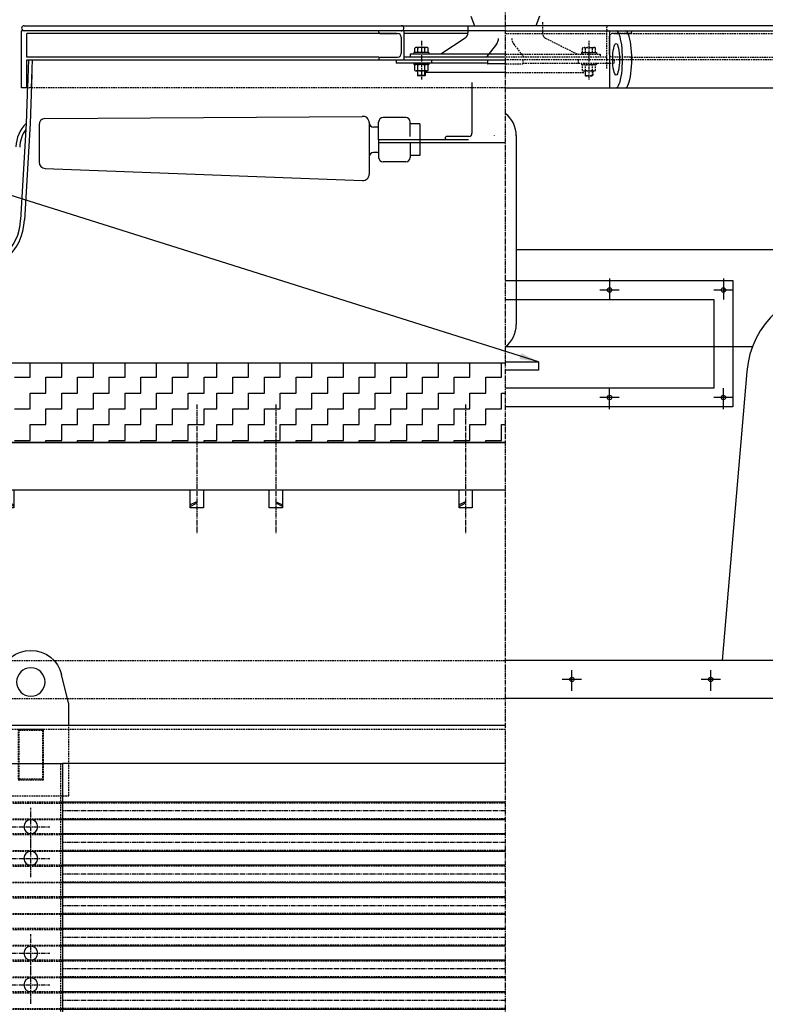
# Model space of a CAD drawing. Units: millimetres. Extents: x 1458 to 11663, y -1904 to 13135.
# Drawn here: x 5794 to 6973, y 10707 to 12265 of the extents above; entities that cross this region are included whole.
import ezdxf

# ---------------------------------------------------------------- set-up
doc = ezdxf.new("R2010")
doc.units = ezdxf.units.MM
doc.header["$LTSCALE"] = 0.4
doc.header["$PDMODE"] = 3
doc.linetypes.add('CENTRO2', pattern=[28.575, 19.05, -3.175, 3.175, -3.175])
doc.linetypes.add('TRAZOS2', pattern=[9.525, 6.35, -3.175])
for name, color, linetype in [('Anotaciones Medias', 3, 'Continuous'), ('Contornos Ocultos', 6, 'TRAZOS2'), ('Cotas', 2, 'Continuous'), ('Ejes', 2, 'CENTRO2')]:
    doc.layers.add(name, color=color, linetype=linetype)
doc.styles.add('UNE00', font='romans.shx', dxfattribs={"width": 0.9})
doc.dimstyles.new('UNE', dxfattribs={"dimscale": 0, "dimtxt": 2.5, "dimasz": 2.5, "dimexe": 1.5, "dimexo": 0, "dimgap": 1, "dimtad": 1, "dimrnd": 1.38778e-17, "dimdsep": 46, "dimtxsty": 'UNE00', "dimcen": 2.5, "dimclrd": 256, "dimclre": 256, "dimclrt": 256, "dimazin": 0, "dimtfac": 1, "dimtmove": 0, "dimatfit": 3, "dimfxl": 1, "dimlwd": -1, "dimlwe": -1, "dimarcsym": 0})

# ---------------------------------------------------------------- blocks, each defined once
blk = doc.blocks.new('*D16')
at = {"layer": 'Cotas', "transparency": 16777216}
for p, q in [((5486.5, 11224.7), (5486.5, 12919.3)), ((7636.5, 11224.7), (7636.5, 12919.3)), ((5511.5, 12879.3), (7611.5, 12879.3))]:
    blk.add_line(p, q, dxfattribs=at)
for points in [[(5511.5, 12883.5), (5511.5, 12875.1), (5486.5, 12879.3)], [(7611.5, 12883.5), (7611.5, 12875.1), (7636.5, 12879.3)]]:
    blk.add_solid(points, dxfattribs=at)
at = {"layer": 'Defpoints', "color": 0, "transparency": 16777216}
for p in [(7636.5, 12879.3), (5486.5, 11224.7), (7636.5, 11224.7)]:
    blk.add_point(p, dxfattribs=at)
at = {"layer": 'Cotas', "transparency": 16777216, "insert": (6561.5, 12919.3), "char_height": 50, "attachment_point": 5, "style": 'UNE00'}
blk.add_mtext('2150', dxfattribs=at)
blk = doc.blocks.new('*D21')
at = {"layer": 'Cotas', "transparency": 16777216}
for p, q in [((5486.5, 11224.7), (5486.5, 13102.4)), ((7980.5, 10988.2), (7980.5, 13102.4)), ((5511.5, 13062.4), (7955.5, 13062.4))]:
    blk.add_line(p, q, dxfattribs=at)
for points in [[(5511.5, 13066.5), (5511.5, 13058.2), (5486.5, 13062.4)], [(7955.5, 13066.5), (7955.5, 13058.2), (7980.5, 13062.4)]]:
    blk.add_solid(points, dxfattribs=at)
at = {"layer": 'Defpoints', "color": 0, "transparency": 16777216}
for p in [(7980.5, 13062.4), (5486.5, 11224.7), (7980.5, 10988.2)]:
    blk.add_point(p, dxfattribs=at)
at = {"layer": 'Cotas', "transparency": 16777216, "insert": (6733.5, 13102.4), "char_height": 50, "attachment_point": 5, "style": 'UNE00'}
blk.add_mtext('2493.91', dxfattribs=at)
blk = doc.blocks.new('A$C162F275D')
at = {"layer": 'Anotaciones Medias'}
for p, q in [((-858.8, -30.3), (-922, -30.3)), ((-858.8, -26.8), (0, -26.8)), ((-858.8, -101.8), (-858.8, -26.8)), ((-858.8, -101.8), (0, -101.8)), ((-786.9, -123.1), (-785.9, -121.2)), ((-777, -128.1), (-786.9, -123.1)), ((-785.9, -121.2), (-777, -125.7)), ((-489.1, -121.2), (-498, -125.7)), ((-498, -128.1), (-488.1, -123.1)), ((-488.1, -123.1), (-489.1, -121.2)), ((-361.9, -123.1), (-360.9, -121.2)), ((-352, -128.1), (-361.9, -123.1)), ((-360.9, -121.2), (-352, -125.7)), ((-64.1, -121.2), (-73, -125.7)), ((-73, -128.1), (-63.1, -123.1)), ((-63.1, -123.1), (-64.1, -121.2))]:
    blk.add_line(p, q, dxfattribs=at)
for points in [[(-798, -101.8), (-777, -101.8), (-777, -130.5), (-798, -130.5)], [(-498, -101.8), (-477, -101.8), (-477, -130.5), (-498, -130.5)], [(-373, -101.8), (-352, -101.8), (-352, -130.5), (-373, -130.5)], [(-73, -101.8), (-52, -101.8), (-52, -130.5), (-73, -130.5)]]:
    blk.add_lwpolyline(points, close=True, dxfattribs=at)
blk.add_circle((-946.8, -116.8), 90, dxfattribs=at)
at = {"layer": 'Contornos Ocultos'}
for p, q in [((-836, -30.3), (-858.8, -30.3)), ((-836, -30.3), (-836, -98.3)), ((-822, -30.3), (-832, -30.3)), ((-832, -30.3), (-832, -98.3)), ((-822, -30.3), (-822, -55.3)), ((-832, -33.7), (-836, -33.7)), ((-822, -98.3), (-822, -55.3)), ((-836, -98.3), (-858.8, -98.3)), ((-832, -94.9), (-836, -94.9)), ((-822, -98.3), (-832, -98.3)), ((-1186.8, -116.8), (-1036.8, -116.8)), ((-1186.8, -116.8), (-1186.8, -206.8)), ((-1186.8, -206.8), (-946.8, -206.8))]:
    blk.add_line(p, q, dxfattribs=at)
at = {"layer": 'Ejes'}
for p, q in [((-946.8, -116.8), (-946.8, 33.2)), ((-787.5, 33.2), (-787.5, -170.2)), ((-487.5, 33.2), (-487.5, -170.2)), ((-362.5, 33.2), (-362.5, -170.2)), ((-62.5, 33.2), (-62.5, -170.2)), ((-940.1, -64.3), (-790.1, -64.3)), ((-946.8, -116.8), (-1096.8, -116.8)), ((-946.8, -116.8), (-946.8, -266.8)), ((-946.8, -116.8), (-796.8, -116.8)), ((-987.5, -161.8), (-1246.8, -161.8))]:
    blk.add_line(p, q, dxfattribs=at)
blk = doc.blocks.new('A$C5A467D8F')
at = {"layer": 'Anotaciones Medias'}
for p, q in [((690, 1454), (701.42, 1500.85)), ((810, 1454), (798.58, 1500.85)), ((690, 1420), (690, 1454)), ((810, 1420), (810, 1454)), ((0, 1420), (1000, 1420)), ((1000, 1360), (1000, 1420)), ((0, 1360), (700, 1360)), ((1000, 1360), (700, 1360)), ((700, 1360), (700, 60)), ((1000, 60), (1000, 1360)), ((0, 1299), (360, 1299)), ((360, 1299), (700, 1299)), ((0, 1271), (360, 1271)), ((360, 1271), (700, 1271)), ((0, 1249), (360, 1249)), ((360, 1249), (700, 1249)), ((0, 1221), (360, 1221)), ((360, 1221), (700, 1221)), ((0, 1199), (360, 1199)), ((360, 1199), (700, 1199)), ((0, 1171), (360, 1171)), ((360, 1171), (700, 1171)), ((0, 1149), (360, 1149)), ((360, 1149), (700, 1149)), ((0, 1121), (360, 1121)), ((360, 1121), (700, 1121)), ((0, 1099), (360, 1099)), ((360, 1099), (700, 1099)), ((0, 1071), (360, 1071)), ((360, 1071), (700, 1071)), ((0, 1049), (360, 1049)), ((360, 1049), (700, 1049)), ((0, 1021), (360, 1021)), ((360, 1021), (700, 1021)), ((0, 999), (360, 999)), ((360, 999), (700, 999)), ((0, 971), (360, 971)), ((360, 971), (700, 971)), ((0, 949), (360, 949)), ((360, 949), (700, 949)), ((0, 921), (360, 921)), ((360, 921), (700, 921)), ((0, 899), (360, 899)), ((360, 899), (700, 899)), ((0, 871), (360, 871)), ((360, 871), (700, 871)), ((0, 849), (360, 849)), ((360, 849), (700, 849)), ((0, 821), (360, 821)), ((360, 821), (700, 821)), ((0, 799), (360, 799)), ((360, 799), (700, 799)), ((0, 771), (360, 771)), ((360, 771), (700, 771)), ((0, 749), (360, 749)), ((360, 749), (700, 749)), ((0, 721), (700, 721)), ((0, 699), (360, 699)), ((360, 699), (700, 699)), ((0, 671), (360, 671)), ((360, 671), (700, 671)), ((0, 649), (360, 649)), ((360, 649), (700, 649)), ((0, 621), (360, 621)), ((360, 621), (700, 621)), ((0, 599), (360, 599)), ((360, 599), (700, 599)), ((0, 571), (360, 571)), ((360, 571), (700, 571)), ((0, 549), (360, 549)), ((360, 549), (700, 549)), ((0, 521), (360, 521)), ((360, 521), (700, 521)), ((0, 499), (360, 499)), ((360, 499), (700, 499)), ((0, 471), (360, 471)), ((360, 471), (700, 471)), ((0, 449), (360, 449)), ((360, 449), (700, 449)), ((0, 421), (360, 421)), ((360, 421), (700, 421)), ((0, 399), (360, 399)), ((360, 399), (700, 399)), ((0, 371), (360, 371)), ((360, 371), (700, 371)), ((0, 349), (360, 349)), ((360, 349), (700, 349)), ((0, 321), (360, 321)), ((360, 321), (700, 321)), ((0, 299), (360, 299)), ((360, 299), (700, 299)), ((0, 271), (360, 271)), ((360, 271), (700, 271)), ((0, 249), (360, 249)), ((360, 249), (700, 249)), ((0, 221), (360, 221)), ((360, 221), (700, 221)), ((0, 199), (360, 199)), ((360, 199), (700, 199)), ((0, 171), (360, 171)), ((360, 171), (700, 171)), ((0, 149), (360, 149)), ((360, 149), (700, 149)), ((0, 121), (360, 121)), ((360, 121), (700, 121)), ((0, 60), (700, 60)), ((700, 60), (1000, 60)), ((1000, 60), (1000, 0)), ((0, 0), (1000, 0))]:
    blk.add_line(p, q, dxfattribs=at)
for points in [[(-1062.17, 1210.05), (-1079.46, 1210.05), (-1079.46, 1309.95), (-1062.37, 1309.95)], [(-1059.95, 110.05), (-1079.46, 110.05), (-1079.46, 209.95), (-1060.16, 209.95)]]:
    blk.add_lwpolyline(points, dxfattribs=at)
for centre, radius in [((750, 1489), 22.5), ((750, 1260), 11), ((750, 1210), 11), ((750, 1060), 11), ((750, 1010), 11), ((750, 860), 11), ((750, 810), 11), ((750, 660), 11), ((750, 610), 11), ((750, 460), 11), ((750, 410), 11), ((750, 260), 11), ((750, 210), 11)]:
    blk.add_circle(centre, radius, dxfattribs=at)
blk.add_arc((750, 1489), 50, 13.70429, 166.29571, dxfattribs=at)
at = {"layer": 'Contornos Ocultos'}
for p, q in [((690, 1309), (690, 1420)), ((810, 1309), (810, 1420)), ((994, 1420), (994, 1360)), ((0, 1414), (1000, 1414)), ((730, 1334), (730, 1414)), ((730, 1414), (770, 1414)), ((768.5, 1412.5), (731.5, 1412.5)), ((731.5, 1412.5), (731.5, 1335.5)), ((768.5, 1335.5), (768.5, 1412.5)), ((770, 1414), (770, 1334)), ((703, 1360), (703, 60)), ((997, 1360), (997, 60)), ((770, 1334), (730, 1334)), ((768.5, 1335.5), (731.5, 1335.5)), ((810, 1309), (690, 1309)), ((-1079.46, 1304.45), (-1062.36, 1304.45)), ((0, 1297.5), (700, 1297.5)), ((700, 1299), (900.5, 1299)), ((900.5, 1297.5), (700, 1297.5)), ((0, 1272.5), (700, 1272.5)), ((900.5, 1272.5), (700, 1272.5)), ((700, 1271), (900.5, 1271)), ((0, 1247.5), (700, 1247.5)), ((700, 1249), (900.5, 1249)), ((900.5, 1247.5), (700, 1247.5)), ((-1079.46, 1215.55), (-1062.18, 1215.55)), ((0, 1222.5), (700, 1222.5)), ((900.5, 1222.5), (700, 1222.5)), ((700, 1221), (900.5, 1221)), ((0, 1197.5), (700, 1197.5)), ((700, 1199), (900.5, 1199)), ((900.5, 1197.5), (700, 1197.5)), ((0, 1172.5), (700, 1172.5)), ((900.5, 1172.5), (700, 1172.5)), ((700, 1171), (900.5, 1171)), ((0, 1147.5), (700, 1147.5)), ((700, 1149), (900.5, 1149)), ((900.5, 1147.5), (700, 1147.5)), ((0, 1122.5), (700, 1122.5)), ((900.5, 1122.5), (700, 1122.5)), ((700, 1121), (900.5, 1121)), ((0, 1097.5), (700, 1097.5)), ((700, 1099), (900.5, 1099)), ((900.5, 1097.5), (700, 1097.5)), ((0, 1072.5), (700, 1072.5)), ((900.5, 1072.5), (700, 1072.5)), ((700, 1071), (900.5, 1071)), ((0, 1047.5), (700, 1047.5)), ((700, 1049), (900.5, 1049)), ((900.5, 1047.5), (700, 1047.5)), ((0, 1022.5), (700, 1022.5)), ((900.5, 1022.5), (700, 1022.5)), ((700, 1021), (900.5, 1021)), ((0, 997.5), (700, 997.5)), ((700, 999), (900.5, 999)), ((900.5, 997.5), (700, 997.5)), ((0, 972.5), (700, 972.5)), ((900.5, 972.5), (700, 972.5)), ((700, 971), (900.5, 971)), ((0, 947.5), (700, 947.5)), ((700, 949), (900.5, 949)), ((900.5, 947.5), (700, 947.5)), ((0, 922.5), (700, 922.5)), ((900.5, 922.5), (700, 922.5)), ((700, 921), (900.5, 921)), ((0, 897.5), (700, 897.5)), ((700, 899), (900.5, 899)), ((900.5, 897.5), (700, 897.5)), ((0, 872.5), (700, 872.5)), ((900.5, 872.5), (700, 872.5)), ((700, 871), (900.5, 871)), ((0, 847.5), (700, 847.5)), ((700, 849), (900.5, 849)), ((900.5, 847.5), (700, 847.5)), ((0, 822.5), (700, 822.5)), ((900.5, 822.5), (700, 822.5)), ((700, 821), (900.5, 821)), ((0, 797.5), (700, 797.5)), ((700, 799), (900.5, 799)), ((900.5, 797.5), (700, 797.5)), ((0, 772.5), (700, 772.5)), ((900.5, 772.5), (700, 772.5)), ((700, 771), (900.5, 771)), ((700, 749), (900.5, 749)), ((0, 747.5), (700, 747.5)), ((900.5, 747.5), (700, 747.5)), ((0, 722.5), (700, 722.5)), ((900.5, 722.5), (700, 722.5)), ((700, 721), (900.5, 721)), ((0, 697.5), (700, 697.5)), ((700, 699), (900.5, 699)), ((900.5, 697.5), (700, 697.5)), ((0, 672.5), (700, 672.5)), ((900.5, 672.5), (700, 672.5)), ((700, 671), (900.5, 671)), ((0, 647.5), (700, 647.5)), ((700, 649), (900.5, 649)), ((900.5, 647.5), (700, 647.5)), ((0, 622.5), (700, 622.5)), ((900.5, 622.5), (700, 622.5)), ((700, 621), (900.5, 621)), ((0, 597.5), (700, 597.5)), ((700, 599), (900.5, 599)), ((900.5, 597.5), (700, 597.5)), ((0, 572.5), (700, 572.5)), ((900.5, 572.5), (700, 572.5)), ((700, 571), (900.5, 571)), ((0, 547.5), (700, 547.5)), ((700, 549), (900.5, 549)), ((900.5, 547.5), (700, 547.5)), ((0, 522.5), (700, 522.5)), ((900.5, 522.5), (700, 522.5)), ((700, 521), (900.5, 521)), ((700, 499), (900.5, 499)), ((0, 497.5), (700, 497.5)), ((900.5, 497.5), (700, 497.5)), ((0, 472.5), (700, 472.5)), ((900.5, 472.5), (700, 472.5)), ((700, 471), (900.5, 471)), ((0, 447.5), (700, 447.5)), ((700, 449), (900.5, 449)), ((900.5, 447.5), (700, 447.5)), ((0, 422.5), (700, 422.5)), ((900.5, 422.5), (700, 422.5)), ((700, 421), (900.5, 421)), ((0, 397.5), (700, 397.5)), ((700, 399), (900.5, 399)), ((900.5, 397.5), (700, 397.5)), ((0, 372.5), (700, 372.5)), ((900.5, 372.5), (700, 372.5)), ((700, 371), (900.5, 371)), ((0, 347.5), (700, 347.5)), ((700, 349), (900.5, 349)), ((900.5, 347.5), (700, 347.5)), ((0, 322.5), (700, 322.5)), ((900.5, 322.5), (700, 322.5)), ((700, 321), (900.5, 321)), ((0, 297.5), (700, 297.5)), ((700, 299), (900.5, 299)), ((900.5, 297.5), (700, 297.5)), ((0, 272.5), (700, 272.5)), ((900.5, 272.5), (700, 272.5)), ((700, 271), (900.5, 271)), ((0, 247.5), (700, 247.5)), ((700, 249), (900.5, 249)), ((900.5, 247.5), (700, 247.5)), ((0, 222.5), (700, 222.5)), ((900.5, 222.5), (700, 222.5)), ((700, 221), (900.5, 221)), ((-1079.46, 204.45), (-1060.14, 204.45)), ((0, 197.5), (700, 197.5)), ((700, 199), (900.5, 199)), ((900.5, 197.5), (700, 197.5)), ((0, 172.5), (700, 172.5)), ((900.5, 172.5), (700, 172.5)), ((700, 171), (900.5, 171)), ((0, 147.5), (700, 147.5)), ((700, 149), (900.5, 149)), ((900.5, 147.5), (700, 147.5)), ((-1079.46, 115.55), (-1059.96, 115.55)), ((0, 122.5), (700, 122.5)), ((900.5, 122.5), (700, 122.5)), ((700, 121), (900.5, 121)), ((770, 86), (730, 86)), ((730, 86), (730, 6)), ((768.5, 84.5), (731.5, 84.5)), ((731.5, 7.5), (731.5, 84.5)), ((768.5, 84.5), (768.5, 7.5)), ((770, 6), (770, 86)), ((994, 0), (994, 60)), ((0, 6), (1000, 6)), ((730, 6), (770, 6)), ((768.5, 7.5), (731.5, 7.5))]:
    blk.add_line(p, q, dxfattribs=at)
for centre, radius, start, end in [((900.5, 1235), 64, 337.00661, 90), ((900.5, 1235), 62.5, 338.30658, 90), ((900.5, 1235), 37.5, 2.90041, 90), ((900.5, 1235), 36, 4.78019, 90), ((900.5, 1185), 64, 270, 90), ((900.5, 1185), 62.5, 270, 90), ((900.5, 1235), 36, 316.01704, 4.78019), ((900.5, 1235), 37.5, 315.88772, 2.90041), ((900.5, 1185), 37.5, 270, 90), ((900.5, 1185), 36, 270, 90), ((900.5, 1235), 36, 270, 316.01704), ((900.5, 1235), 37.5, 270, 315.88772), ((900.5, 1235), 64, 304.09339, 337.00661), ((900.5, 1235), 62.5, 305.15076, 338.30658), ((900.5, 1235), 62.5, 270, 305.15076), ((900.5, 1235), 64, 270, 304.09339), ((900.5, 1035), 64, 337.00661, 90), ((900.5, 1035), 62.5, 338.30658, 90), ((900.5, 1035), 37.5, 2.90041, 90), ((900.5, 1035), 36, 4.78019, 90), ((900.5, 985), 64, 270, 90), ((900.5, 985), 62.5, 270, 90), ((900.5, 1035), 36, 316.01704, 4.78019), ((900.5, 1035), 37.5, 315.88772, 2.90041), ((900.5, 985), 37.5, 270, 90), ((900.5, 985), 36, 270, 90), ((900.5, 1035), 36, 270, 316.01704), ((900.5, 1035), 37.5, 270, 315.88772), ((900.5, 1035), 64, 304.09339, 337.00661), ((900.5, 1035), 62.5, 305.15076, 338.30658), ((900.5, 1035), 62.5, 270, 305.15076), ((900.5, 1035), 64, 270, 304.09339), ((900.5, 835), 64, 337.00661, 90), ((900.5, 835), 62.5, 338.30658, 90), ((900.5, 835), 37.5, 2.90041, 90), ((900.5, 835), 36, 4.78019, 90), ((900.5, 785), 64, 270, 90), ((900.5, 785), 62.5, 270, 90), ((900.5, 835), 36, 316.01704, 4.78019), ((900.5, 835), 37.5, 315.88772, 2.90041), ((900.5, 785), 37.5, 270, 90), ((900.5, 785), 36, 270, 90), ((900.5, 835), 36, 270, 316.01704), ((900.5, 835), 64, 304.09339, 337.00661), ((900.5, 835), 62.5, 305.15076, 338.30658), ((900.5, 835), 37.5, 270, 315.88772), ((900.5, 835), 62.5, 270, 305.15076), ((900.5, 835), 64, 270, 304.09339), ((900.5, 635), 64, 337.00661, 90), ((900.5, 635), 62.5, 338.30658, 90), ((900.5, 635), 37.5, 2.90041, 90), ((900.5, 635), 36, 4.78019, 90), ((900.5, 585), 64, 270, 90), ((900.5, 585), 62.5, 270, 90), ((900.5, 635), 36, 316.01704, 4.78019), ((900.5, 635), 37.5, 315.88772, 2.90041), ((900.5, 585), 37.5, 270, 90), ((900.5, 585), 36, 270, 90), ((900.5, 635), 36, 270, 316.01704), ((900.5, 635), 37.5, 270, 315.88772), ((900.5, 635), 64, 304.09339, 337.00661), ((900.5, 635), 62.5, 305.15076, 338.30658), ((900.5, 635), 62.5, 270, 305.15076), ((900.5, 635), 64, 270, 304.09339), ((900.5, 435), 64, 337.00661, 90), ((900.5, 435), 62.5, 338.30658, 90), ((900.5, 435), 37.5, 2.90041, 90), ((900.5, 435), 36, 4.78019, 90), ((900.5, 385), 64, 270, 90), ((900.5, 385), 62.5, 270, 90), ((900.5, 435), 36, 316.01704, 4.78019), ((900.5, 435), 37.5, 315.88772, 2.90041), ((900.5, 385), 37.5, 270, 90), ((900.5, 385), 36, 270, 90), ((900.5, 435), 36, 270, 316.01704), ((900.5, 435), 37.5, 270, 315.88772), ((900.5, 435), 64, 304.09339, 337.00661), ((900.5, 435), 62.5, 305.15076, 338.30658), ((900.5, 435), 62.5, 270, 305.15076), ((900.5, 435), 64, 270, 304.09339), ((900.5, 235), 64, 337.00661, 90), ((900.5, 235), 62.5, 338.30658, 90), ((900.5, 235), 37.5, 2.90041, 90), ((900.5, 235), 36, 4.78019, 90), ((900.5, 185), 64, 270, 90), ((900.5, 185), 62.5, 270, 90), ((900.5, 235), 36, 316.01704, 4.78019), ((900.5, 235), 37.5, 315.88772, 2.90041), ((900.5, 185), 37.5, 270, 90), ((900.5, 185), 36, 270, 90), ((900.5, 235), 36, 270, 316.01704), ((900.5, 235), 37.5, 270, 315.88772), ((900.5, 235), 64, 304.09339, 337.00661), ((900.5, 235), 62.5, 305.15076, 338.30658), ((900.5, 235), 62.5, 270, 305.15076), ((900.5, 235), 64, 270, 304.09339)]:
    blk.add_arc(centre, radius, start, end, dxfattribs=at)
at = {"layer": 'Ejes'}
for p, q in [((0, 1285), (700, 1285)), ((750, 1230), (750, 1290)), ((-1078.94, 1260), (-1062.27, 1260)), ((780, 1260), (720, 1260)), ((0, 1235), (700, 1235)), ((750, 1180), (750, 1240)), ((780, 1210), (720, 1210)), ((0, 1185), (700, 1185)), ((0, 1135), (700, 1135)), ((0, 1085), (700, 1085)), ((750, 1030), (750, 1090)), ((780, 1060), (720, 1060)), ((0, 1035), (700, 1035)), ((750, 980), (750, 1040)), ((780, 1010), (720, 1010)), ((0, 985), (700, 985)), ((0, 935), (700, 935)), ((750, 830), (750, 890)), ((0, 885), (700, 885)), ((780, 860), (720, 860)), ((0, 835), (700, 835)), ((750, 780), (750, 840)), ((780, 810), (720, 810)), ((0, 785), (700, 785)), ((0, 735), (700, 735)), ((750, 630), (750, 690)), ((0, 685), (700, 685)), ((780, 660), (720, 660)), ((750, 580), (750, 640)), ((0, 635), (700, 635)), ((780, 610), (720, 610)), ((0, 585), (700, 585)), ((0, 535), (700, 535)), ((0, 485), (700, 485)), ((750, 430), (750, 490)), ((780, 460), (720, 460)), ((750, 380), (750, 440)), ((0, 435), (700, 435)), ((780, 410), (720, 410)), ((0, 385), (700, 385)), ((0, 335), (700, 335)), ((0, 285), (700, 285)), ((750, 230), (750, 290)), ((780, 260), (720, 260)), ((0, 235), (700, 235)), ((750, 180), (750, 240)), ((780, 210), (720, 210)), ((0, 185), (700, 185)), ((0, 135), (700, 135))]:
    blk.add_line(p, q, dxfattribs=at)
for centre in [(900.5, 1235), (900.5, 1185), (900.5, 1035), (900.5, 985), (900.5, 835), (900.5, 785), (900.5, 635), (900.5, 585), (900.5, 435), (900.5, 385), (900.5, 235), (900.5, 185)]:
    blk.add_arc(centre, 50, 270, 90, dxfattribs=at)

msp = doc.modelspace()

# ---------------------------------------------------------------- linework, layer by layer
at = {"layer": 'Anotaciones Medias'}
for p, q in [((6507.067, 12270.475), (6513.103, 12255.19)), ((6616.029, 12270.475), (6609.992, 12255.19)), ((6561.548, 12247.19), (5797.048, 12247.19)), ((5797.048, 12157.19), (5797.048, 12247.19)), ((5801.048, 12255.19), (6561.548, 12255.19)), ((6389.831, 12242.69), (5805.048, 12242.69)), ((5805.048, 12205.559), (5805.048, 12242.69)), ((6361.548, 12245.105), (6361.548, 12247.222)), ((6363.4, 12243.11), (6391.493, 12243.11)), ((6502.629, 12247.222), (6399.048, 12247.222)), ((6401.548, 12247.222), (6401.548, 12201.19)), ((6502.629, 12242.722), (6401.548, 12242.722)), ((6502.629, 12255.19), (6502.629, 12243.919)), ((7322.048, 12255.19), (6561.548, 12255.19)), ((6561.548, 12247.19), (7326.048, 12247.19)), ((6726.741, 12247.19), (6726.741, 12157.19)), ((6397.048, 12237.127), (6397.048, 12211.174)), ((6498.134, 12235.57), (6459.862, 12210.337)), ((6547.884, 12226.127), (6532.768, 12206.333)), ((6561.548, 12210.337), (6411.548, 12210.337)), ((6411.548, 12210.337), (6411.548, 12205.19)), ((6441.048, 12212.837), (6417.048, 12212.837)), ((6417.048, 12212.837), (6417.048, 12210.337)), ((6418.548, 12212.837), (6418.548, 12219.837)), ((6439.548, 12212.837), (6418.548, 12212.837)), ((6437.048, 12220.837), (6421.048, 12220.837)), ((6423.548, 12212.837), (6423.548, 12219.837)), ((6434.548, 12212.837), (6434.548, 12219.837)), ((6439.548, 12212.837), (6439.548, 12219.837)), ((6441.048, 12212.837), (6441.048, 12210.337)), ((6361.548, 12205.559), (5805.048, 12205.559)), ((5805.048, 12201.19), (6561.548, 12201.19)), ((5805.048, 12157.19), (5805.048, 12201.19)), ((5807.746, 12201.19), (5806.225, 12157.19)), ((5813.742, 12200.983), (5812.229, 12157.19)), ((6361.548, 12203.196), (6361.548, 12201.079)), ((6363.4, 12205.19), (6391.493, 12205.19)), ((6389.048, 12201.079), (6389.048, 12196.079)), ((6533.548, 12196.079), (6389.048, 12196.079)), ((6561.548, 12205.19), (6401.548, 12205.19)), ((6417.048, 12196.079), (6417.048, 12193.579)), ((6441.048, 12196.079), (6441.048, 12193.579)), ((6445.548, 12196.079), (6445.548, 12201.079)), ((6533.548, 12201.079), (6533.548, 12195.079)), ((6561.548, 12195.079), (6533.548, 12195.079)), ((6533.548, 12195.079), (6534.048, 12194.579)), ((6441.048, 12193.579), (6417.048, 12193.579)), ((6418.548, 12184.579), (6418.548, 12192.579)), ((6437.048, 12193.579), (6421.048, 12193.579)), ((6437.048, 12183.579), (6421.048, 12183.579)), ((6423.048, 12183.579), (6423.048, 12176.579)), ((6423.548, 12184.579), (6423.548, 12192.579)), ((6423.548, 12176.079), (6423.548, 12183.579)), ((6434.548, 12184.579), (6434.548, 12192.579)), ((6434.548, 12176.079), (6434.548, 12183.579)), ((6435.048, 12183.579), (6435.048, 12176.579)), ((6561.548, 12181.079), (6435.048, 12181.079)), ((6439.548, 12184.579), (6439.548, 12192.579)), ((5806.951, 12178.19), (5804.271, 12100.638)), ((5812.947, 12177.983), (5810.267, 12100.43)), ((6423.548, 12176.079), (6423.048, 12176.579)), ((6435.048, 12176.579), (6423.048, 12176.579)), ((6434.548, 12176.079), (6423.548, 12176.079)), ((6434.548, 12176.079), (6435.048, 12176.579)), ((6508.996, 12165.19), (6508.996, 12085.19)), ((5805.048, 12157.19), (5797.048, 12157.19)), ((6561.548, 12157.19), (7326.048, 12157.19)), ((5833.464, 12108.532), (6335.464, 12111.798)), ((6346.496, 12101.851), (6346.496, 12074.851)), ((6361.496, 12074.851), (6361.496, 12102.851)), ((6404.496, 12109.851), (6368.496, 12109.851)), ((6411.496, 12079.851), (6411.496, 12102.851)), ((5804.271, 12100.638), (5795.438, 11948.103)), ((5810.261, 12100.291), (5801.428, 11947.756)), ((5824.496, 12098.586), (5824.496, 12039.559)), ((6361.496, 12094.851), (6353.496, 12094.851)), ((6426.496, 12099.851), (6411.496, 12099.851)), ((6426.496, 12099.851), (6426.496, 12049.851)), ((6346.496, 12074.851), (6346.496, 12020.152)), ((6361.496, 12074.851), (6361.496, 12046.851)), ((6503.496, 12074.851), (6361.496, 12074.851)), ((6468.496, 12080.19), (6466.496, 12078.19)), ((6466.496, 12078.19), (6466.496, 12076.851)), ((6466.496, 12076.851), (6468.496, 12074.851)), ((6503.996, 12080.19), (6468.496, 12080.19)), ((6503.996, 12070.351), (6504.496, 12069.851)), ((6579.048, 12081.56), (6579.048, 11782.695)), ((6361.496, 12054.851), (6353.496, 12054.851)), ((6561.496, 12069.851), (6361.496, 12069.851)), ((6411.496, 12069.851), (6411.496, 12046.851)), ((6404.496, 12039.851), (6368.496, 12039.851)), ((6426.496, 12049.851), (6411.496, 12049.851)), ((5834.199, 12029.563), (6336.199, 12010.156)), ((6579.048, 11901.19), (7101.006, 11901.19)), ((6952.338, 11747.115), (6561.548, 11747.115)), ((6561.548, 11721.19), (5534.069, 11721.19)), ((6943.616, 11708.391), (6904.619, 11251.19)), ((6561.548, 11596.19), (5526.798, 11596.19)), ((7628.048, 11251.19), (6561.548, 11251.19)), ((7634.048, 11191.19), (6561.548, 11191.19))]:
    msp.add_line(p, q, dxfattribs=at)
for points in [[(6561.548, 11852.115), (6921.548, 11852.115), (6921.548, 11652.115), (6561.548, 11652.115)], [(6561.548, 11822.115), (6891.548, 11822.115), (6891.548, 11682.115), (6561.548, 11682.115)], [(6561.548, 11723.615), (6614.048, 11723.615), (6614.048, 11710.615), (6561.548, 11710.615)]]:
    msp.add_lwpolyline(points, dxfattribs=at)
for centre, radius, start, end in [((5801.048, 12251.19), 4, 90, 270), ((6363.548, 12245.105), 2, 180, 265.747688), ((6391.048, 12237.127), 6, 0, 85.747688), ((6397.548, 12251.222), 4, 262.819244, 97.180756), ((6492.629, 12243.919), 10, 303.398234, 0), ((6535.962, 12235.231), 15, 322.633316, 0), ((6391.048, 12211.174), 6, 274.252312, 0), ((6421.048, 12217.212), 3.625, 46.397181, 133.602819), ((6429.048, 12205.212), 15.625, 69.390307, 110.609693), ((6437.048, 12217.212), 3.625, 46.397181, 133.602819), ((6363.548, 12203.196), 2, 94.252312, 180), ((6421.048, 12189.954), 3.625, 46.397181, 133.602819), ((6421.048, 12187.204), 3.625, 226.397181, 313.602819), ((6429.048, 12177.954), 15.625, 69.390307, 110.609693), ((6429.048, 12199.204), 15.625, 249.390307, 290.609693), ((6437.048, 12189.954), 3.625, 46.397181, 133.602819), ((6437.048, 12187.204), 3.625, 226.397181, 313.602819), ((5834.496, 12098.586), 10, 95.920621, 180), ((6336.496, 12101.851), 10, 0, 95.920621), ((6353.496, 12101.851), 7, 180, 270), ((6368.496, 12102.851), 7, 90, 180), ((6404.496, 12102.851), 7, 0, 90), ((6534.748, 12081.254), 44.301, 359.604619, 52.77478), ((5842.943, 12061.53), 55, 134.678955, 178.020713), ((5842.943, 12061.53), 49, 143.203037, 178.020713), ((6503.996, 12085.19), 5, 270, 0), ((6588.348, 12081.254), 44.301, 179.604619, 180.395381), ((6353.496, 12047.851), 7, 90, 180), ((5834.496, 12039.559), 10, 180, 268.302844), ((6368.496, 12046.851), 7, 180, 270), ((6404.496, 12046.851), 7, 270, 0), ((6336.496, 12020.152), 10, 268.302844, 0), ((5715.486, 11950.866), 80, 310.606343, 358.020713), ((5715.486, 11950.866), 86, 310.606343, 358.020713), ((7088.102, 11696.191), 145, 4.487395, 175.173395), ((6534.748, 11782.39), 44.301, 307.22522, 0.395381)]:
    msp.add_arc(centre, radius, start, end, dxfattribs=at)
for centre in [(6736.895, 12202.19), (6751.508, 12202.19)]:
    msp.add_ellipse(centre, major_axis=(0, 45), ratio=0.22672932, start_param=3.14159265, end_param=6.28318531, dxfattribs=at)
msp.add_ellipse((6736.895, 12202.19), major_axis=(0, 25), ratio=0.21580467, dxfattribs=at)
at = {"layer": 'Contornos Ocultos'}
for p, q in [((6620.467, 12260.841), (6620.467, 12243.919)), ((6561.548, 12247.222), (6724.048, 12247.222)), ((6561.548, 12242.722), (6719.425, 12242.722)), ((6721.548, 12247.222), (6721.548, 12187.222)), ((6721.548, 12247.222), (6721.548, 12187.222)), ((6759.696, 12243.11), (6731.603, 12243.11)), ((6733.265, 12242.69), (7318.048, 12242.69)), ((6761.548, 12245.105), (6761.548, 12247.222)), ((6575.212, 12226.127), (6590.328, 12206.333)), ((6624.962, 12235.57), (6675.542, 12210.337)), ((6694.048, 12231.44), (6694.048, 12169.907)), ((6726.048, 12237.127), (6726.048, 12211.174)), ((6726.048, 12237.127), (6726.048, 12211.174)), ((6561.548, 12210.337), (6711.548, 12210.337)), ((6682.048, 12212.837), (6682.048, 12210.337)), ((6682.048, 12212.837), (6706.048, 12212.837)), ((6683.548, 12212.837), (6683.548, 12219.837)), ((6683.548, 12212.837), (6704.548, 12212.837)), ((6686.048, 12220.837), (6702.048, 12220.837)), ((6688.548, 12212.837), (6688.548, 12219.837)), ((6699.548, 12212.837), (6699.548, 12219.837)), ((6704.548, 12212.837), (6704.548, 12219.837)), ((6706.048, 12212.837), (6706.048, 12210.337)), ((6711.548, 12210.337), (6711.548, 12205.19)), ((6721.548, 12205.19), (6561.548, 12205.19)), ((7318.048, 12201.19), (6561.548, 12201.19)), ((6561.548, 12195.079), (6589.548, 12195.079)), ((6589.548, 12195.079), (6589.048, 12194.579)), ((6589.548, 12201.079), (6589.548, 12195.079)), ((6589.548, 12196.079), (6734.048, 12196.079)), ((6677.548, 12196.079), (6677.548, 12201.079)), ((6682.048, 12196.079), (6682.048, 12193.579)), ((6706.048, 12196.079), (6706.048, 12193.579)), ((6759.696, 12205.19), (6731.603, 12205.19)), ((6734.048, 12201.079), (6734.048, 12196.079)), ((6734.048, 12201.079), (6734.048, 12196.079)), ((6761.548, 12205.559), (7318.048, 12205.559)), ((6761.548, 12203.196), (6761.548, 12201.079)), ((6561.548, 12181.079), (6688.048, 12181.079)), ((6682.048, 12193.579), (6706.048, 12193.579)), ((6683.548, 12184.579), (6683.548, 12192.579)), ((6686.048, 12193.579), (6702.048, 12193.579)), ((6686.048, 12183.579), (6702.048, 12183.579)), ((6688.048, 12183.579), (6688.048, 12176.579)), ((6688.548, 12184.579), (6688.548, 12192.579)), ((6688.548, 12176.079), (6688.548, 12183.579)), ((6699.548, 12184.579), (6699.548, 12192.579)), ((6699.548, 12176.079), (6699.548, 12183.579)), ((6700.048, 12183.579), (6700.048, 12176.579)), ((6704.548, 12184.579), (6704.548, 12192.579)), ((6688.048, 12176.579), (6700.048, 12176.579)), ((6688.548, 12176.079), (6688.048, 12176.579)), ((6688.548, 12176.079), (6699.548, 12176.079)), ((6699.548, 12176.079), (6700.048, 12176.579)), ((6561.548, 12157.19), (5797.048, 12157.19)), ((5499.43, 11251.19), (6561.548, 11251.19)), ((5499.43, 11191.19), (6561.548, 11191.19))]:
    msp.add_line(p, q, dxfattribs=at)
for centre, radius, start, end in [((6630.467, 12243.919), 10, 180, 236.601766), ((6725.548, 12251.222), 4, 82.819244, 277.180756), ((6725.548, 12251.222), 4, 82.819244, 277.180756), ((6732.048, 12237.127), 6, 94.252312, 180), ((6732.048, 12237.127), 6, 94.252312, 180), ((6759.548, 12245.105), 2, 274.252312, 0), ((6587.134, 12235.231), 15, 180, 217.366684), ((6686.048, 12217.212), 3.625, 46.397181, 133.602819), ((6694.048, 12205.212), 15.625, 69.390307, 110.609693), ((6702.048, 12217.212), 3.625, 46.397181, 133.602819), ((6732.048, 12211.174), 6, 180, 265.747688), ((6732.048, 12211.174), 6, 180, 265.747688), ((6759.548, 12203.196), 2, 0, 85.747688), ((6686.048, 12189.954), 3.625, 46.397181, 133.602819), ((6686.048, 12187.204), 3.625, 226.397181, 313.602819), ((6694.048, 12177.954), 15.625, 69.390307, 110.609693), ((6694.048, 12199.204), 15.625, 249.390307, 290.609693), ((6702.048, 12189.954), 3.625, 46.397181, 133.602819), ((6702.048, 12187.204), 3.625, 226.397181, 313.602819)]:
    msp.add_arc(centre, radius, start, end, dxfattribs=at)
at = {"layer": 'Cotas'}
for p, q in [((6726.548, 11855.362), (6726.548, 11822.219)), ((6906.548, 11855.362), (6906.548, 11822.219)), ((6741.834, 11837.115), (6711.262, 11837.115)), ((6921.834, 11837.115), (6891.262, 11837.115)), ((5810.498, 11699.222), (5810.498, 11721.19)), ((5860.498, 11699.222), (5860.498, 11721.19)), ((5910.498, 11699.222), (5910.498, 11721.19)), ((5960.498, 11699.222), (5960.498, 11721.19)), ((6010.498, 11699.222), (6010.498, 11721.19)), ((6060.498, 11699.222), (6060.498, 11721.19)), ((6105.906, 11699.222), (6105.906, 11721.19)), ((6155.906, 11699.222), (6155.906, 11721.19)), ((6205.906, 11699.222), (6205.906, 11721.19)), ((6255.906, 11699.222), (6255.906, 11721.19)), ((6305.906, 11699.222), (6305.906, 11721.19)), ((6355.906, 11699.222), (6355.906, 11721.19)), ((6405.906, 11699.222), (6405.906, 11721.19)), ((6455.906, 11699.222), (6455.906, 11721.19)), ((6505.906, 11699.222), (6505.906, 11721.19)), ((6555.906, 11699.222), (6555.906, 11721.19)), ((5785.498, 11699.222), (5810.498, 11699.222)), ((5835.498, 11699.222), (5860.498, 11699.222)), ((5835.498, 11674.222), (5835.498, 11699.222)), ((5885.498, 11699.222), (5910.498, 11699.222)), ((5885.498, 11674.222), (5885.498, 11699.222)), ((5935.498, 11699.222), (5960.498, 11699.222)), ((5935.498, 11674.222), (5935.498, 11699.222)), ((5985.498, 11699.222), (6010.498, 11699.222)), ((5985.498, 11674.222), (5985.498, 11699.222)), ((6035.498, 11699.222), (6060.498, 11699.222)), ((6035.498, 11674.222), (6035.498, 11699.222)), ((6085.498, 11699.222), (6092.13, 11699.222)), ((6085.498, 11699.222), (6105.906, 11699.222)), ((6085.498, 11674.222), (6085.498, 11699.222)), ((6130.906, 11699.222), (6155.906, 11699.222)), ((6130.906, 11674.222), (6130.906, 11699.222)), ((6180.906, 11699.222), (6205.906, 11699.222)), ((6180.906, 11674.222), (6180.906, 11699.222)), ((6230.906, 11699.222), (6255.906, 11699.222)), ((6230.906, 11674.222), (6230.906, 11699.222)), ((6280.906, 11699.222), (6305.906, 11699.222)), ((6280.906, 11674.222), (6280.906, 11699.222)), ((6330.906, 11699.222), (6355.906, 11699.222)), ((6330.906, 11674.222), (6330.906, 11699.222)), ((6380.906, 11699.222), (6405.906, 11699.222)), ((6380.906, 11674.222), (6380.906, 11699.222)), ((6430.906, 11699.222), (6455.906, 11699.222)), ((6430.906, 11674.222), (6430.906, 11699.222)), ((6480.906, 11699.222), (6505.906, 11699.222)), ((6480.906, 11674.222), (6480.906, 11699.222)), ((6530.906, 11699.222), (6555.906, 11699.222)), ((6530.906, 11674.222), (6530.906, 11699.222)), ((6726.548, 11648.867), (6726.548, 11682.011)), ((6906.548, 11648.867), (6906.548, 11682.011)), ((5810.498, 11674.222), (5835.498, 11674.222)), ((5810.498, 11649.222), (5810.498, 11674.222)), ((5860.498, 11674.222), (5885.498, 11674.222)), ((5860.498, 11649.222), (5860.498, 11674.222)), ((5910.498, 11674.222), (5935.498, 11674.222)), ((5910.498, 11649.222), (5910.498, 11674.222)), ((5960.498, 11674.222), (5985.498, 11674.222)), ((5960.498, 11649.222), (5960.498, 11674.222)), ((6010.498, 11674.222), (6035.498, 11674.222)), ((6010.498, 11649.222), (6010.498, 11674.222)), ((6060.498, 11674.222), (6085.498, 11674.222)), ((6060.498, 11649.222), (6060.498, 11674.222)), ((6105.906, 11674.222), (6130.906, 11674.222)), ((6105.906, 11649.222), (6105.906, 11674.222)), ((6155.906, 11674.222), (6180.906, 11674.222)), ((6155.906, 11649.222), (6155.906, 11674.222)), ((6205.906, 11674.222), (6230.906, 11674.222)), ((6205.906, 11649.222), (6205.906, 11674.222)), ((6255.906, 11674.222), (6280.906, 11674.222)), ((6255.906, 11649.222), (6255.906, 11674.222)), ((6305.906, 11674.222), (6330.906, 11674.222)), ((6305.906, 11649.222), (6305.906, 11674.222)), ((6355.906, 11674.222), (6380.906, 11674.222)), ((6355.906, 11649.222), (6355.906, 11674.222)), ((6405.906, 11674.222), (6430.906, 11674.222)), ((6405.906, 11649.222), (6405.906, 11674.222)), ((6455.906, 11674.222), (6480.906, 11674.222)), ((6455.906, 11649.222), (6455.906, 11674.222)), ((6505.906, 11674.222), (6530.906, 11674.222)), ((6505.906, 11649.222), (6505.906, 11674.222)), ((6555.906, 11674.222), (6561.548, 11674.222)), ((6555.906, 11649.222), (6555.906, 11674.222)), ((6741.834, 11667.115), (6711.262, 11667.115)), ((6921.834, 11667.115), (6891.262, 11667.115)), ((5785.498, 11649.222), (5810.498, 11649.222)), ((5835.498, 11649.222), (5860.498, 11649.222)), ((5835.498, 11624.222), (5835.498, 11649.222)), ((5885.498, 11649.222), (5910.498, 11649.222)), ((5885.498, 11624.222), (5885.498, 11649.222)), ((5935.498, 11649.222), (5960.498, 11649.222)), ((5935.498, 11624.222), (5935.498, 11649.222)), ((5985.498, 11649.222), (6010.498, 11649.222)), ((5985.498, 11624.222), (5985.498, 11649.222)), ((6035.498, 11649.222), (6060.498, 11649.222)), ((6035.498, 11624.222), (6035.498, 11649.222)), ((6085.498, 11649.222), (6092.13, 11649.222)), ((6085.498, 11649.222), (6105.906, 11649.222)), ((6085.498, 11624.222), (6085.498, 11649.222)), ((6130.906, 11649.222), (6155.906, 11649.222)), ((6130.906, 11624.222), (6130.906, 11649.222)), ((6180.906, 11649.222), (6205.906, 11649.222)), ((6180.906, 11624.222), (6180.906, 11649.222)), ((6230.906, 11649.222), (6255.906, 11649.222)), ((6230.906, 11624.222), (6230.906, 11649.222)), ((6280.906, 11649.222), (6305.906, 11649.222)), ((6280.906, 11624.222), (6280.906, 11649.222)), ((6330.906, 11649.222), (6355.906, 11649.222)), ((6330.906, 11624.222), (6330.906, 11649.222)), ((6380.906, 11649.222), (6405.906, 11649.222)), ((6380.906, 11624.222), (6380.906, 11649.222)), ((6430.906, 11649.222), (6455.906, 11649.222)), ((6430.906, 11624.222), (6430.906, 11649.222)), ((6480.906, 11649.222), (6505.906, 11649.222)), ((6480.906, 11624.222), (6480.906, 11649.222)), ((6530.906, 11649.222), (6555.906, 11649.222)), ((6530.906, 11624.222), (6530.906, 11649.222)), ((5810.498, 11624.222), (5835.498, 11624.222)), ((5810.498, 11599.222), (5810.498, 11624.222)), ((5860.498, 11624.222), (5885.498, 11624.222)), ((5860.498, 11599.222), (5860.498, 11624.222)), ((5910.498, 11624.222), (5935.498, 11624.222)), ((5910.498, 11599.222), (5910.498, 11624.222)), ((5960.498, 11624.222), (5985.498, 11624.222)), ((5960.498, 11599.222), (5960.498, 11624.222)), ((6010.498, 11624.222), (6035.498, 11624.222)), ((6010.498, 11599.222), (6010.498, 11624.222)), ((6060.498, 11624.222), (6085.498, 11624.222)), ((6060.498, 11599.222), (6060.498, 11624.222)), ((6105.906, 11624.222), (6130.906, 11624.222)), ((6105.906, 11599.222), (6105.906, 11624.222)), ((6155.906, 11624.222), (6180.906, 11624.222)), ((6155.906, 11599.222), (6155.906, 11624.222)), ((6205.906, 11624.222), (6230.906, 11624.222)), ((6205.906, 11599.222), (6205.906, 11624.222)), ((6255.906, 11624.222), (6280.906, 11624.222)), ((6255.906, 11599.222), (6255.906, 11624.222)), ((6305.906, 11624.222), (6330.906, 11624.222)), ((6305.906, 11599.222), (6305.906, 11624.222)), ((6355.906, 11624.222), (6380.906, 11624.222)), ((6355.906, 11599.222), (6355.906, 11624.222)), ((6405.906, 11624.222), (6430.906, 11624.222)), ((6405.906, 11599.222), (6405.906, 11624.222)), ((6455.906, 11624.222), (6480.906, 11624.222)), ((6455.906, 11599.222), (6455.906, 11624.222)), ((6505.906, 11624.222), (6530.906, 11624.222)), ((6505.906, 11599.222), (6505.906, 11624.222)), ((6555.906, 11624.222), (6561.548, 11624.222)), ((6555.906, 11599.222), (6555.906, 11624.222)), ((5785.498, 11599.222), (5810.498, 11599.222)), ((5835.498, 11599.222), (5860.498, 11599.222)), ((5835.498, 11596.19), (5835.498, 11599.222)), ((5885.498, 11599.222), (5910.498, 11599.222)), ((5885.498, 11596.19), (5885.498, 11599.222)), ((5935.498, 11599.222), (5960.498, 11599.222)), ((5935.498, 11596.19), (5935.498, 11599.222)), ((5985.498, 11599.222), (6010.498, 11599.222)), ((5985.498, 11596.19), (5985.498, 11599.222)), ((6035.498, 11599.222), (6060.498, 11599.222)), ((6035.498, 11596.19), (6035.498, 11599.222)), ((6085.498, 11599.222), (6092.13, 11599.222)), ((6085.498, 11599.222), (6105.906, 11599.222)), ((6085.498, 11596.19), (6085.498, 11599.222)), ((6130.906, 11599.222), (6155.906, 11599.222)), ((6130.906, 11596.19), (6130.906, 11599.222)), ((6180.906, 11599.222), (6205.906, 11599.222)), ((6180.906, 11596.19), (6180.906, 11599.222)), ((6230.906, 11599.222), (6255.906, 11599.222)), ((6230.906, 11596.19), (6230.906, 11599.222)), ((6280.906, 11599.222), (6305.906, 11599.222)), ((6280.906, 11596.19), (6280.906, 11599.222)), ((6330.906, 11599.222), (6355.906, 11599.222)), ((6330.906, 11596.19), (6330.906, 11599.222)), ((6380.906, 11599.222), (6405.906, 11599.222)), ((6380.906, 11596.19), (6380.906, 11599.222)), ((6430.906, 11599.222), (6455.906, 11599.222)), ((6430.906, 11596.19), (6430.906, 11599.222)), ((6480.906, 11599.222), (6505.906, 11599.222)), ((6480.906, 11596.19), (6480.906, 11599.222)), ((6530.906, 11599.222), (6555.906, 11599.222)), ((6530.906, 11596.19), (6530.906, 11599.222)), ((6667.089, 11202.943), (6667.089, 11236.086)), ((6886.441, 11202.943), (6886.441, 11236.086)), ((6682.375, 11221.19), (6651.803, 11221.19)), ((6901.727, 11221.19), (6871.156, 11221.19))]:
    msp.add_line(p, q, dxfattribs=at)
for centre in [(6726.548, 11837.115), (6906.548, 11837.115), (6726.548, 11667.115), (6906.548, 11667.115), (6667.089, 11221.19), (6886.441, 11221.19)]:
    msp.add_circle(centre, 3.5, dxfattribs=at)
at = {"layer": 'Ejes'}
for p, q in [((6561.548, 12432.215), (6561.548, 8472.712)), ((6429.048, 12231.44), (6429.048, 12169.907))]:
    msp.add_line(p, q, dxfattribs=at)

# ---------------------------------------------------------------- block references
at = {"xscale": -1}
msp.add_blockref('A$C5A467D8F', (6561.548, 9728.19), dxfattribs=at)
at = {"layer": 'Contornos Ocultos'}
msp.add_blockref('A$C162F275D', (6561.548, 11622.987), dxfattribs=at)

# ---------------------------------------------------------------- dimensions: what is measured, and where the dimension line sits
at = {"layer": 'Cotas'}
for base, p2, picture, middle in [((7980.454, 13062.359), (7980.454, 10988.19), '*D21', (6733.501, 13102.359)), ((7636.548, 12879.287), (7636.548, 11224.69), '*D16', (6561.548, 12919.287))]:
    dim = msp.add_linear_dim(base=base, p1=(5486.548, 11224.69), p2=p2, dimstyle='UNE', override={"dimscale": 1, "dimtxt": 50, "dimasz": 25, "dimexe": 40, "dimgap": 15}, dxfattribs=at)
    dim.commit()
    dim.dimension.update_dxf_attribs({"geometry": picture, "text_midpoint": middle})

# ---------------------------------------------------------------- leaders
msp.add_leader([(6614.048, 11723.615), (4798.432, 12296.237), (4642.977, 12296.237)], dimstyle='UNE', override={"dimscale": 30, "dimasz": 1, "dimtad": 0}, dxfattribs=at)

doc.saveas('drawing.dxf')
